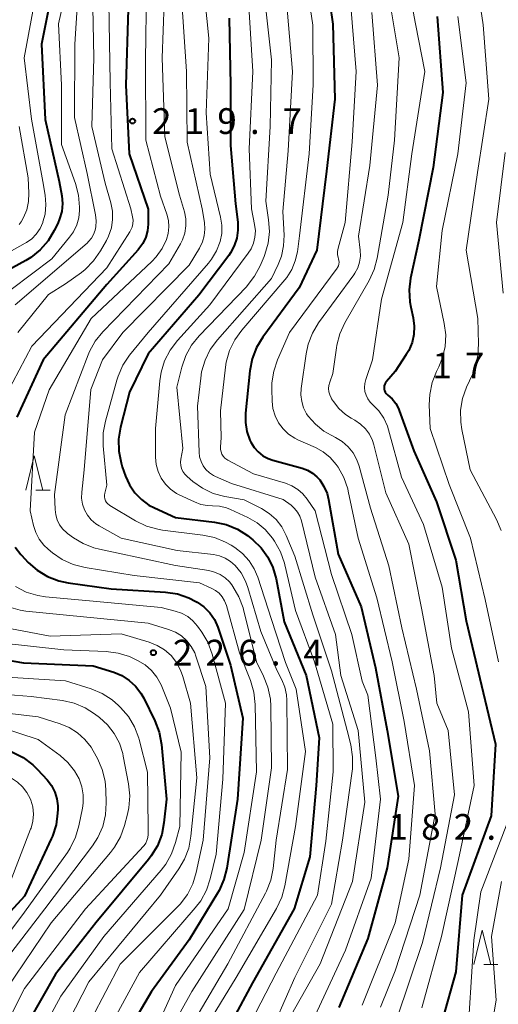
# Model space of a CAD drawing. Units: metres. Extents: x -70000 to -67999, y 25500 to 27000.
# Drawn here: x -69116 to -69046, y 25683 to 25827 of the extents above; entities that cross this region are included whole.
import ezdxf

# ---------------------------------------------------------------- set-up
doc = ezdxf.new("R2010")
doc.units = ezdxf.units.M
for name, color, linetype, lineweight in [('633200_針葉樹林', 7, 'Continuous', 13), ('710100_等高線(計曲線)', 7, 'Continuous', 40), ('710200_等高線(主曲線)', 7, 'Continuous', 13), ('731200_図化機測定による標高点', 7, 'Continuous', 40)]:
    doc.layers.add(name, color=color, linetype=linetype, lineweight=lineweight)
doc.styles.add('Style-WORKING', font='MS Gothic.ttf')

msp = doc.modelspace()

# ---------------------------------------------------------------- linework, layer by layer
at = {"layer": '633200_針葉樹林', "linetype": 'Continuous', "lineweight": 13}
for p, q in [((-69113.35, 25758.03), (-69111.27, 25758.03)), ((-69048.11, 25688.9), (-69046.03, 25688.9))]:
    msp.add_line(p, q, dxfattribs=at)
at = {"layer": '633200_針葉樹林', "linetype": 'Continuous', "lineweight": 13, "flags": 128}
for points in [[(-69114.81, 25758.03), (-69113.56, 25763.03), (-69112.31, 25758.03)], [(-69049.57, 25688.9), (-69048.32, 25693.9), (-69047.07, 25688.9)]]:
    msp.add_lwpolyline(points, dxfattribs=at)
at = {"layer": '710100_等高線(計曲線)', "linetype": 'Continuous', "lineweight": 40, "flags": 128}
for points, elevation in [([(-69071.39, 25835), (-69070.08, 25825.92), (-69069.79, 25815), (-69071, 25804.48), (-69072.4, 25793), (-69075, 25787.51), (-69080.3, 25780.29), (-69081.2, 25778.8), (-69081.83, 25777.17), (-69082.18, 25775.38), (-69082.8, 25769.24), (-69082.82, 25767.89), (-69082.6, 25766.56), (-69082.16, 25765.29), (-69082.01, 25764.99), (-69081.55, 25764.24), (-69080.96, 25763.58), (-69080.27, 25763.03), (-69079.5, 25762.62), (-69078.82, 25762.38), (-69074.57, 25761.23), (-69073.77, 25760.94), (-69073.04, 25760.51), (-69072.39, 25759.96), (-69072, 25759.52), (-69071.38, 25758.56), (-69070.93, 25757.51), (-69070.71, 25756.64), (-69069.3, 25748.7)], 200), ([(-69110.5, 25833), (-69112.51, 25823), (-69112, 25812), (-69109.94, 25803), (-69109.57, 25800.9), (-69109.47, 25799.76), (-69109.57, 25798.62)], 230), ([(-69099.91, 25828.09), (-69100.21, 25817), (-69099.73, 25807), (-69097, 25798.94), (-69097, 25796.78), (-69097.09, 25795.81), (-69097.34, 25794.86), (-69097.75, 25793.97), (-69098.32, 25793.16), (-69098.45, 25793.02), (-69103, 25787.96), (-69112.25, 25777), (-69116.12, 25768.65)], 220), ([(-69085.2, 25826.8), (-69084.97, 25817), (-69085, 25808.21), (-69084.26, 25799.74), (-69083.94, 25797.06), (-69083.9, 25795.89), (-69084.07, 25794.73)], 210), ([(-69054.9, 25827), (-69054.05, 25815.95), (-69055.47, 25805), (-69057.58, 25794.42), (-69058.75, 25788.92), (-69058.97, 25787.19), (-69058.88, 25785.45), (-69058.74, 25784.68), (-69058.39, 25783.13), (-69058.24, 25781.92), (-69058.29, 25780.7), (-69058.55, 25779.51), (-69059.02, 25778.38), (-69059.38, 25777.77), (-69061, 25775.3), (-69062.29, 25773.84), (-69062.43, 25773.65), (-69062.53, 25773.44), (-69062.6, 25773.22), (-69062.63, 25772.98), (-69062.61, 25772.75), (-69062.56, 25772.52), (-69062.46, 25772.31), (-69062.33, 25772.11), (-69062.17, 25771.94), (-69062.08, 25771.87), (-69061.45, 25771.31), (-69060.93, 25770.65), (-69060.53, 25769.91), (-69060.41, 25769.62), (-69058.28, 25763.72), (-69055, 25756.32), (-69052.17, 25747.83), (-69050.64, 25739), (-69048.43, 25729.57), (-69046.41, 25721), (-69047, 25710.59), (-69051.27, 25699), (-69052.15, 25687.85), (-69054.18, 25680.73)], 190), ([(-69109.57, 25798.62), (-69109.87, 25797.52), (-69110.14, 25796.88), (-69110.66, 25795.83), (-69111.56, 25794.34), (-69112.71, 25793.02), (-69114.07, 25791.93), (-69114.81, 25791.48), (-69117.73, 25789.87)], 230), ([(-69084.07, 25794.73), (-69084.43, 25793.61), (-69084.99, 25792.58), (-69085.24, 25792.22), (-69089.59, 25786.41), (-69097, 25777.88), (-69099.69, 25772.31), (-69100.99, 25767.18), (-69101.28, 25765.46), (-69101.26, 25763.71), (-69100.93, 25762), (-69100.75, 25761.42), (-69100.27, 25760.04), (-69099.7, 25758.78), (-69098.93, 25757.64), (-69097.97, 25756.66), (-69096.86, 25755.85), (-69096.08, 25755.45), (-69093, 25754.05), (-69087.31, 25753.35), (-69085.6, 25752.99), (-69083.99, 25752.34), (-69082.51, 25751.42), (-69082.2, 25751.17), (-69081.72, 25750.78), (-69080.52, 25749.62), (-69079.54, 25748.26), (-69078.82, 25746.75), (-69078.36, 25745.11), (-69077.18, 25738.82), (-69073.96, 25731), (-69072.09, 25721.91), (-69072.53, 25715), (-69073.41, 25704.59), (-69075.72, 25697), (-69081.76, 25686.24), (-69085, 25680.26)], 210), ([(-69116.35, 25749.69), (-69115.54, 25748.64), (-69115.42, 25748.52), (-69114.44, 25747.5), (-69113.13, 25746.35), (-69111.64, 25745.45), (-69110.01, 25744.82), (-69108.62, 25744.52), (-69102.36, 25743.64), (-69094.45, 25743.15), (-69092.73, 25742.89), (-69091.08, 25742.33), (-69090.02, 25741.79), (-69089.85, 25741.69), (-69088.87, 25741), (-69088.02, 25740.14), (-69087.34, 25739.16), (-69086.84, 25738.06), (-69086.8, 25737.93), (-69085, 25732.54), (-69083.18, 25724.82), (-69083.96, 25713), (-69085.52, 25702.96)], 220), ([(-69069.3, 25748.7), (-69065.95, 25741), (-69063.85, 25732.15), (-69062.16, 25723), (-69060.55, 25713.45), (-69062.16, 25703), (-69065, 25692.71), (-69069.22, 25682.65)], 200), ([(-69125, 25734.56), (-69115.13, 25732.87), (-69105, 25732.44), (-69102, 25731.49), (-69100.82, 25730.99), (-69099.74, 25730.3), (-69098.8, 25729.44), (-69098.03, 25728.42), (-69097.63, 25727.7), (-69096.02, 25724.4), (-69095.4, 25722.77), (-69095.06, 25720.97), (-69094.31, 25713), (-69094.68, 25709.55), (-69095.01, 25707.84), (-69095.64, 25706.21), (-69096.54, 25704.72), (-69096.94, 25704.2), (-69104.62, 25695), (-69110.48, 25687.52), (-69116.43, 25677)], 230), ([(-69119.17, 25720.83), (-69116.74, 25719.85), (-69115.18, 25719.06), (-69113.79, 25718.01), (-69113.09, 25717.32), (-69111.71, 25715.8), (-69111.07, 25714.97), (-69110.59, 25714.04), (-69110.28, 25713.05), (-69110.15, 25712.01), (-69110.15, 25711.48), (-69110.17, 25710.97), (-69110.4, 25709.25), (-69110.93, 25707.59), (-69111.1, 25707.21), (-69115, 25698.85), (-69124.06, 25689), (-69128.04, 25681)], 240), ([(-69085.52, 25702.96), (-69085.94, 25701.27), (-69086.64, 25699.68), (-69086.86, 25699.3), (-69091, 25692.5), (-69096.5, 25685), (-69103, 25673.9)], 220)]:
    msp.add_lwpolyline(points, dxfattribs=dict(at, elevation=elevation))
at = {"layer": '710200_等高線(主曲線)', "linetype": 'Continuous', "lineweight": 13, "flags": 128}
for points, elevation in [([(-69107.98, 25835), (-69110.06, 25825.94), (-69109.61, 25817), (-69109.61, 25808.39), (-69107.56, 25802.67), (-69107.12, 25800.99), (-69106.98, 25799.23), (-69106.98, 25798.78), (-69107.09, 25797.7), (-69107.38, 25796.65), (-69107.84, 25795.67), (-69108.42, 25794.85), (-69111, 25791.73), (-69119.92, 25785)], 228), ([(-69074.44, 25835.56), (-69073, 25825.75), (-69072.95, 25817.05), (-69073.51, 25807), (-69074.95, 25795.05), (-69075.25, 25792.75), (-69075.55, 25791.42), (-69076.07, 25790.16), (-69076.8, 25789.01), (-69077.07, 25788.68), (-69083.36, 25781.33), (-69084.38, 25779.91), (-69085.13, 25778.34), (-69085.6, 25776.66), (-69085.7, 25775.95), (-69086.43, 25769.57), (-69086.36, 25765.64), (-69086.44, 25764.32), (-69086.43, 25763.96), (-69086.36, 25763.61), (-69086.23, 25763.28), (-69086.05, 25762.97), (-69085.81, 25762.7), (-69085.53, 25762.47), (-69085.36, 25762.37), (-69081.63, 25760.37), (-69076.99, 25759.01), (-69076.05, 25758.64), (-69075.19, 25758.12), (-69074.43, 25757.46), (-69073.83, 25756.71)], 202), ([(-69059.75, 25835), (-69058.04, 25825.96), (-69056.69, 25819), (-69058.58, 25807), (-69059.89, 25797), (-69063, 25785.83), (-69064.29, 25777), (-69065.28, 25774.13), (-69065.43, 25773.56), (-69065.47, 25772.98), (-69065.41, 25772.4), (-69065.25, 25771.84), (-69064.99, 25771.31), (-69064.65, 25770.84), (-69064.29, 25770.49), (-69063.39, 25769.57), (-69062.66, 25768.51), (-69062.13, 25767.33), (-69061.96, 25766.79), (-69060.1, 25759.9), (-69056.9, 25753), (-69054.14, 25743.86)], 192), ([(-69049.55, 25835), (-69048.19, 25825.81), (-69047.35, 25815), (-69049, 25804.3), (-69050.67, 25793), (-69048.97, 25783.03), (-69048.85, 25779.35), (-69048.95, 25777.61), (-69049.34, 25775.91), (-69049.75, 25774.86), (-69050.6, 25773.02), (-69051.18, 25771.37), (-69051.47, 25769.65), (-69051.46, 25767.91), (-69051.3, 25766.84), (-69050.1, 25761), (-69046.25, 25753.75), (-69045.55, 25752.14)], 186), ([(-69107.03, 25832.97), (-69107.64, 25823), (-69107.71, 25812.29), (-69105.85, 25804.15), (-69104.64, 25798.13), (-69104.55, 25797.26), (-69104.6, 25796.39), (-69104.71, 25795.88), (-69104.92, 25795.27), (-69105.24, 25794.71), (-69105.65, 25794.22), (-69105.87, 25794.01), (-69116.34, 25785)], 226), ([(-69094.48, 25833), (-69094.95, 25821), (-69094.53, 25809.47), (-69092.4, 25801), (-69091.7, 25798.56), (-69091.5, 25797.54), (-69091.48, 25796.5), (-69091.65, 25795.47), (-69091.98, 25794.49), (-69092.28, 25793.92), (-69093.97, 25791), (-69103.58, 25781.08), (-69104.68, 25779.72), (-69105.53, 25778.2), (-69105.73, 25777.72), (-69109.09, 25769), (-69110.61, 25757.39), (-69110.54, 25755.2), (-69110.45, 25754.42), (-69110.23, 25753.67), (-69109.88, 25752.97), (-69109.41, 25752.34), (-69108.84, 25751.8), (-69108.71, 25751.7), (-69107.87, 25751.09), (-69106.45, 25750.22), (-69104.9, 25749.61), (-69104.09, 25749.42), (-69102.02, 25749), (-69092.98, 25747.02), (-69088.15, 25746.3), (-69087.3, 25746.09), (-69086.49, 25745.74)], 216), ([(-69089.05, 25833), (-69088.15, 25823.85), (-69088.51, 25813), (-69087.93, 25804.07), (-69086.42, 25797.81), (-69086.23, 25796.61), (-69086.26, 25795.39), (-69086.49, 25794.24), (-69087.01, 25792.89), (-69087.76, 25791.65), (-69088.21, 25791.08), (-69096.99, 25781), (-69099.69, 25777.66), (-69100.67, 25776.22), (-69101.37, 25774.62), (-69101.55, 25774.04), (-69103.21, 25768.07), (-69103.52, 25766.35), (-69103.53, 25764.48), (-69103, 25758.75), (-69103.3, 25757.58), (-69103.34, 25757.3), (-69103.34, 25757.02), (-69103.28, 25756.74), (-69103.18, 25756.47), (-69103.04, 25756.23), (-69102.85, 25756.02), (-69102.63, 25755.84), (-69102.55, 25755.79), (-69098.81, 25753.55), (-69097.24, 25752.78)], 212), ([(-69113, 25832.04), (-69115.05, 25821), (-69113.95, 25812.05), (-69112.3, 25803), (-69111.97, 25801), (-69111.86, 25799.62), (-69112, 25798.24), (-69112.3, 25797.09), (-69112.33, 25797), (-69112.73, 25796.12), (-69113.27, 25795.33), (-69113.94, 25794.64), (-69114.71, 25794.08), (-69114.89, 25793.98), (-69119.16, 25791.64)], 232), ([(-69105.09, 25830.91), (-69104.91, 25821), (-69105.18, 25811), (-69103.25, 25802.75), (-69102.42, 25799.87), (-69102.18, 25798.66), (-69102.15, 25797.43), (-69102.34, 25796.21), (-69102.74, 25795.04), (-69103.06, 25794.4), (-69103.94, 25792.86), (-69104.92, 25791.42), (-69106.15, 25790.18), (-69106.71, 25789.74), (-69109, 25788.05), (-69111.5, 25786.5), (-69115.97, 25781)], 224), ([(-69097.22, 25831), (-69097.36, 25820.64), (-69097.31, 25809), (-69095.17, 25800.83), (-69094.27, 25798.23), (-69094.04, 25797.31), (-69093.97, 25796.36), (-69094.07, 25795.42), (-69094.31, 25794.54), (-69094.95, 25793.21), (-69095.8, 25792.01), (-69096.43, 25791.35), (-69105.27, 25783), (-69111.39, 25772.61), (-69113.52, 25766.48), (-69114.16, 25755), (-69113.68, 25752.89), (-69113.35, 25751.85), (-69112.84, 25750.87), (-69112.17, 25750), (-69111.55, 25749.41), (-69110.93, 25748.9), (-69109.49, 25747.91), (-69107.91, 25747.19), (-69106.15, 25746.74), (-69099, 25745.58), (-69089.5, 25744.5), (-69087.79, 25743.75), (-69087.19, 25743.42), (-69086.66, 25742.99), (-69086.2, 25742.48), (-69085.85, 25741.89), (-69085.58, 25741.2), (-69083.67, 25734.33), (-69082.07, 25730.27)], 218), ([(-69061.94, 25830.06), (-69060.43, 25821), (-69061.09, 25809), (-69062.02, 25801), (-69063.61, 25791.82), (-69064.06, 25790.14), (-69064.79, 25788.55), (-69068.33, 25782.39), (-69069.06, 25780.81), (-69069.51, 25779.13), (-69069.57, 25778.75), (-69070.07, 25775), (-69070.54, 25773.74), (-69070.66, 25773.28), (-69070.7, 25772.81), (-69070.66, 25772.34), (-69070.54, 25771.89), (-69070.34, 25771.46), (-69070.27, 25771.34), (-69070, 25770.93), (-69069.21, 25769.91), (-69068.25, 25769.05), (-69067.39, 25768.49), (-69066.86, 25768.19), (-69066.04, 25767.64), (-69065.33, 25766.95), (-69064.75, 25766.15), (-69064.32, 25765.26), (-69064.12, 25764.62), (-69062.36, 25757.64), (-69059, 25750.15), (-69057.16, 25740.84), (-69055.31, 25731), (-69054.92, 25727), (-69053.28, 25723)], 194), ([(-69102.72, 25829), (-69102.53, 25817.47), (-69102.26, 25807.74), (-69099.48, 25799), (-69099.24, 25797.84), (-69099.18, 25797.33), (-69099.21, 25796.82), (-69099.33, 25796.33), (-69099.53, 25795.86), (-69099.64, 25795.67), (-69103, 25790.41), (-69113.9, 25779), (-69119.52, 25768.48)], 222), ([(-69079.93, 25829), (-69079, 25820.71), (-69079.19, 25811), (-69079.86, 25800.14), (-69079.43, 25797.38), (-69079.32, 25795.68), (-69079.5, 25793.98), (-69079.97, 25792.34), (-69080.08, 25792.06), (-69080.65, 25790.71), (-69081.47, 25789.17), (-69082.54, 25787.8), (-69082.67, 25787.66), (-69089.57, 25780.5), (-69090.67, 25779.14), (-69091.51, 25777.62), (-69092.08, 25775.93), (-69092.8, 25773), (-69091.92, 25764.08), (-69092.21, 25762.54), (-69092.26, 25762.08), (-69092.23, 25761.61), (-69092.11, 25761.16), (-69091.92, 25760.73), (-69091.66, 25760.34), (-69091.31, 25759.99), (-69090.47, 25759.28), (-69089.06, 25758.29), (-69087.5, 25757.55), (-69085.81, 25757.1), (-69083, 25756.6), (-69080.48, 25755.32), (-69079.35, 25754.61), (-69078.35, 25753.72), (-69077.53, 25752.67), (-69076.87, 25751.43), (-69075.61, 25748.39), (-69073, 25739.85), (-69070.29, 25731.71), (-69068.01, 25723), (-69067.47, 25720.89)], 206), ([(-69092.11, 25829.89), (-69091.42, 25819), (-69091.31, 25808.69), (-69089.1, 25799)], 214), ([(-69076.81, 25829.19), (-69075.95, 25819), (-69076.57, 25807.43), (-69077.37, 25798.63), (-69077.19, 25795.17), (-69077.25, 25793.62), (-69077.57, 25792.1), (-69078.04, 25790.9), (-69079, 25788.87), (-69086.89, 25779.9), (-69087.93, 25778.5), (-69088.7, 25776.94), (-69089.19, 25775.26), (-69089.33, 25774.34), (-69089.77, 25770.23), (-69089.56, 25763.54), (-69089.48, 25762.85), (-69089.28, 25762.18), (-69088.97, 25761.57), (-69088.56, 25761.01), (-69088.05, 25760.53)], 204), ([(-69082.29, 25827.71), (-69081.73, 25819), (-69082.25, 25807.75), (-69081.94, 25799), (-69081.47, 25796.7), (-69081.36, 25795.8), (-69081.42, 25794.88), (-69081.63, 25794), (-69082, 25793.16), (-69082.4, 25792.53), (-69087.99, 25785), (-69092.72, 25779.82), (-69093.78, 25778.43), (-69094.58, 25776.88), (-69095.1, 25775.22), (-69095.3, 25773.96), (-69095.92, 25767), (-69095.9, 25762.82), (-69095.81, 25761.76), (-69095.53, 25760.74), (-69095.08, 25759.78), (-69094.46, 25758.91), (-69093.71, 25758.16), (-69092.84, 25757.55), (-69092.44, 25757.35), (-69090.25, 25756.29), (-69089.31, 25755.94), (-69088.33, 25755.76), (-69087.62, 25755.73), (-69086.59, 25755.67), (-69085.58, 25755.43), (-69084.98, 25755.19), (-69082.45, 25754.02), (-69081.11, 25753.25), (-69079.93, 25752.26), (-69078.87, 25751), (-69078.57, 25750.56), (-69077.71, 25749.05), (-69077.13, 25747.4), (-69077.07, 25747.15), (-69075.52, 25740.48)], 208), ([(-69067.48, 25828.52), (-69066.68, 25819), (-69067.26, 25808.74), (-69068.31, 25797), (-69069.31, 25793.25), (-69069.39, 25792.8), (-69069.39, 25792.35), (-69069.31, 25791.9), (-69069.26, 25791.73), (-69069.19, 25791.47), (-69069.18, 25791.21), (-69069.2, 25790.95), (-69069.28, 25790.7), (-69069.39, 25790.46), (-69069.47, 25790.34), (-69076.41, 25781), (-69078.14, 25777.01), (-69078.7, 25775.35), (-69078.96, 25773.63), (-69078.97, 25772.74), (-69078.92, 25770.98), (-69078.8, 25769.89), (-69078.48, 25768.83), (-69077.99, 25767.84), (-69077.33, 25766.95), (-69076.53, 25766.19), (-69075.6, 25765.58), (-69075.18, 25765.37), (-69072.63, 25764.23), (-69071.48, 25763.58), (-69070.46, 25762.75), (-69069.59, 25761.75), (-69069.45, 25761.55), (-69069.33, 25761.37), (-69068.48, 25759.84), (-69067.92, 25758.2), (-69067.84, 25757.86), (-69066.39, 25751), (-69063.66, 25742.34), (-69061.46, 25733), (-69059.67, 25724.33), (-69058.2, 25715)], 198), ([(-69064.38, 25827.62), (-69063.57, 25817), (-69064.7, 25805.3), (-69066.36, 25795), (-69066.1, 25793), (-69066.07, 25792.12), (-69066.18, 25791.25), (-69066.45, 25790.41), (-69066.86, 25789.63), (-69067.04, 25789.37)], 196), ([(-69051.89, 25827), (-69050.65, 25817.35), (-69051.88, 25807), (-69054.18, 25795.82), (-69055, 25787.68), (-69053.85, 25782.28), (-69053.64, 25780.62), (-69053.73, 25778.95), (-69054.1, 25777.32), (-69054.64, 25776), (-69054.99, 25775.3), (-69055.63, 25773.68), (-69055.97, 25771.97), (-69056.03, 25770.43), (-69055.89, 25767), (-69053.14, 25758.86), (-69050.05, 25751), (-69047.91, 25742.09), (-69045.93, 25733)], 188), ([(-69115.79, 25811), (-69114.46, 25803.54), (-69114.35, 25801.27), (-69114.4, 25800.06), (-69114.66, 25798.87), (-69115.13, 25797.74), (-69115.5, 25797.1), (-69115.76, 25796.71)], 234), ([(-69045, 25807.22), (-69046.24, 25797), (-69045.28, 25786.72)], 184), ([(-69089.1, 25799), (-69088.78, 25797), (-69088.71, 25796.05), (-69088.8, 25795.09), (-69089.06, 25794.17), (-69089.5, 25793.27), (-69091, 25790.8), (-69100.69, 25781), (-69103.62, 25777), (-69105.34, 25772.66), (-69106.32, 25761), (-69106.66, 25757.72), (-69106.67, 25756.84), (-69106.54, 25755.98), (-69106.25, 25755.15), (-69105.82, 25754.38), (-69105.27, 25753.7), (-69104.61, 25753.13), (-69104.13, 25752.82), (-69100.9, 25751), (-69092.76, 25749.24), (-69087.47, 25748.63), (-69086.58, 25748.44), (-69085.74, 25748.11), (-69084.97, 25747.63), (-69084.3, 25747.03), (-69083.45, 25745.96), (-69082.8, 25744.76), (-69082.47, 25743.85), (-69080.59, 25737.41), (-69078.22, 25731.78), (-69077.52, 25730.39), (-69077.08, 25729.31), (-69076.84, 25728.18), (-69076.8, 25727.44), (-69076.69, 25717.31), (-69078.34, 25707), (-69078.79, 25702.9)], 214), ([(-69067.04, 25789.37), (-69072.15, 25782.39), (-69073.06, 25780.9), (-69073.69, 25779.28), (-69073.99, 25777.86), (-69074.69, 25772.84), (-69074.74, 25771.88), (-69074.62, 25770.92), (-69074.34, 25770), (-69073.9, 25769.14), (-69073.68, 25768.81), (-69072.63, 25767.62), (-69071.4, 25766.62), (-69070.34, 25766.01), (-69069.68, 25765.69), (-69068.7, 25765.09), (-69067.84, 25764.34), (-69067.12, 25763.45), (-69066.57, 25762.45), (-69066.23, 25761.49), (-69064.61, 25755.39), (-69061.95, 25747), (-69060.03, 25737.97), (-69057.92, 25729), (-69055.98, 25720.02), (-69055.19, 25710.81), (-69057.43, 25699), (-69061, 25687.97), (-69063.13, 25682.7)], 196), ([(-69088.05, 25760.53), (-69087.47, 25760.15), (-69087.15, 25760), (-69084.82, 25759), (-69077.34, 25756.66), (-69076.17, 25755.81), (-69075.65, 25755.36), (-69075.22, 25754.82), (-69074.89, 25754.22), (-69074.66, 25753.55), (-69072.65, 25745.35), (-69069.69, 25737), (-69068.9, 25731), (-69066.38, 25723), (-69065.43, 25712.57), (-69067.24, 25701), (-69071.94, 25689), (-69079, 25676.46)], 204), ([(-69073.83, 25756.71), (-69072.67, 25755), (-69070.27, 25745.73), (-69067.32, 25737), (-69065.8, 25730.2), (-69065, 25728.14), (-69063.8, 25719), (-69063.12, 25713), (-69064.49, 25701.51), (-69068.24, 25691), (-69073, 25680.74)], 202), ([(-69097.24, 25752.78), (-69095.56, 25752.31), (-69094.91, 25752.2), (-69089.04, 25751.47), (-69087.34, 25751.1), (-69085.72, 25750.45), (-69084.91, 25749.98), (-69084.36, 25749.64), (-69083.24, 25748.78), (-69082.29, 25747.74), (-69081.53, 25746.55), (-69081.02, 25745.33), (-69079, 25739.17), (-69077, 25732.9), (-69075.43, 25729), (-69074.04, 25719.96), (-69075.53, 25709), (-69077.06, 25700.39), (-69077.52, 25698.7), (-69078.28, 25697.08), (-69084.18, 25687), (-69091, 25675.79)], 212), ([(-69086.49, 25745.74), (-69085.76, 25745.26), (-69085.13, 25744.66), (-69084.78, 25744.22), (-69084.63, 25744), (-69083.75, 25742.49), (-69083.15, 25740.85), (-69083.09, 25740.63), (-69081.22, 25733), (-69080.18, 25730.91), (-69079.53, 25729.29), (-69079.18, 25727.58), (-69079.12, 25726.56), (-69079, 25717.56), (-69080.5, 25707), (-69083, 25696.93), (-69090.6, 25685), (-69097, 25673.55)], 216), ([(-69116.29, 25743.96), (-69114.74, 25743.17), (-69113.07, 25742.66), (-69111.91, 25742.49), (-69105, 25741.86), (-69095.08, 25740.92), (-69093.04, 25740.41), (-69092.1, 25740.08), (-69091.22, 25739.6), (-69090.45, 25738.97), (-69089.77, 25738.19), (-69089.17, 25737.35), (-69088.28, 25735.85), (-69087.65, 25734.14), (-69085.71, 25727), (-69086.08, 25715.92), (-69087.07, 25705), (-69087.93, 25701.38)], 222), ([(-69054.14, 25743.86), (-69052.81, 25735), (-69050.3, 25725.7), (-69049.51, 25715), (-69051.8, 25704.2), (-69054.25, 25693), (-69057.14, 25682.61)], 192), ([(-69117.32, 25741), (-69115.64, 25740.53), (-69114.81, 25740.41), (-69106.42, 25739.58), (-69097, 25738.65), (-69094, 25737.73), (-69093.02, 25737.33), (-69092.13, 25736.77), (-69091.34, 25736.06), (-69090.7, 25735.23), (-69090.2, 25734.3), (-69090.02, 25733.82), (-69088.58, 25729.42), (-69087.99, 25719), (-69088.98, 25707.02), (-69089.97, 25702.33)], 224), ([(-69075.52, 25740.48), (-69072.75, 25733), (-69070.07, 25723.93), (-69070.02, 25717), (-69071.12, 25706.88), (-69072.34, 25699), (-69078.35, 25687.65), (-69082.78, 25679)], 208), ([(-69121, 25738.59), (-69111.24, 25736.76), (-69100.93, 25737.07), (-69096.85, 25735.87), (-69095.67, 25735.4), (-69094.59, 25734.74), (-69093.64, 25733.91), (-69092.85, 25732.92), (-69092.25, 25731.81), (-69091.91, 25730.87), (-69090.82, 25727), (-69089.89, 25716.11), (-69090.75, 25707.59), (-69091.08, 25705.87), (-69091.7, 25704.24), (-69092.5, 25702.87), (-69095.2, 25699), (-69105.6, 25686.4), (-69111.44, 25675)], 226), ([(-69119, 25735.81), (-69109.26, 25734.74), (-69103.09, 25734.5), (-69101.36, 25734.27), (-69099.7, 25733.76), (-69099.12, 25733.5), (-69098.51, 25733.2), (-69097.43, 25732.55), (-69096.49, 25731.73), (-69095.7, 25730.76), (-69095.09, 25729.67), (-69094.98, 25729.41), (-69093.73, 25726.27), (-69092.15, 25719.85), (-69092.38, 25709), (-69092.98, 25706.69), (-69093.56, 25705.05), (-69094.42, 25703.53), (-69095.09, 25702.67), (-69103.43, 25693), (-69109.72, 25684.28), (-69115.82, 25673)], 228), ([(-69119.11, 25730.89), (-69109, 25730.23), (-69105.29, 25729.05), (-69103.68, 25728.38), (-69102.21, 25727.45), (-69101.29, 25726.65), (-69100.99, 25726.35), (-69099.86, 25725.02), (-69098.97, 25723.52), (-69098.36, 25721.89), (-69098.31, 25721.69), (-69097.09, 25716.91), (-69097, 25708.81), (-69097, 25707.83), (-69097.04, 25707.4), (-69097.15, 25706.98), (-69097.33, 25706.59), (-69097.58, 25706.23), (-69097.66, 25706.14), (-69106.13, 25697), (-69115, 25685.43), (-69120.29, 25675)], 232), ([(-69082.07, 25730.27), (-69081.58, 25728.6), (-69081.38, 25726.79), (-69081.2, 25717), (-69083, 25705.23), (-69085.32, 25697), (-69093, 25685.84), (-69097, 25677)], 218), ([(-69125, 25728.85), (-69114.04, 25727.96), (-69109.48, 25727.35), (-69107.78, 25726.97), (-69106.17, 25726.3), (-69104.79, 25725.42), (-69104.06, 25724.88), (-69102.88, 25723.81), (-69101.91, 25722.56), (-69101.16, 25721.15), (-69100.67, 25719.64), (-69100.6, 25719.28), (-69099.83, 25715.21), (-69099.66, 25713.48), (-69099.79, 25711.74), (-69099.99, 25710.83), (-69100.43, 25709.15), (-69101.01, 25707.51), (-69101.88, 25705.99), (-69102.46, 25705.23), (-69111.11, 25695), (-69119, 25683.31)], 234), ([(-69123, 25726.15), (-69113.01, 25724.99), (-69109.81, 25723.99), (-69108.47, 25723.45), (-69107.25, 25722.68), (-69106.18, 25721.71), (-69105.3, 25720.57), (-69104.99, 25720.06), (-69104.37, 25718.91), (-69103.67, 25717.31), (-69103.25, 25715.62), (-69103.14, 25714.38), (-69103.09, 25712.47), (-69103.2, 25710.73), (-69103.6, 25709.03), (-69104.3, 25707.43), (-69105.1, 25706.19), (-69112.01, 25697), (-69119.76, 25687)], 236), ([(-69118.5, 25723.5), (-69113, 25721.7), (-69109.81, 25719.35), (-69108.66, 25718.33), (-69107.7, 25717.12), (-69107.05, 25715.95), (-69106.64, 25714.81), (-69106.43, 25713.62), (-69106.44, 25712.42)], 238), ([(-69053.28, 25723), (-69052.37, 25713.63), (-69054.38, 25703), (-69057, 25692.11), (-69060.75, 25681)], 194), ([(-69067.47, 25720.89), (-69067.2, 25719.17), (-69067.22, 25717.42), (-69067.27, 25717.07), (-69068.66, 25707), (-69070.29, 25697.71), (-69075.6, 25687), (-69078.45, 25680.63)], 206), ([(-69121.34, 25718.02), (-69119.69, 25717.46), (-69119.16, 25717.2), (-69116.9, 25716.04), (-69116.03, 25715.49), (-69115.27, 25714.8), (-69114.63, 25713.99), (-69114.16, 25713.08), (-69114.07, 25712.87), (-69113.79, 25711.86), (-69113.69, 25710.83), (-69113.77, 25709.79), (-69114.03, 25708.79), (-69114.1, 25708.61), (-69117.1, 25700.9), (-69123.09, 25693), (-69127.82, 25687), (-69133, 25675.58)], 242), ([(-69058.2, 25715), (-69059, 25704.26), (-69061, 25695), (-69065.82, 25683)], 198), ([(-69106.44, 25712.42), (-69106.55, 25711.68), (-69107.06, 25709.11), (-69107.55, 25707.44), (-69108.33, 25705.88), (-69108.74, 25705.25), (-69115, 25696.53), (-69123.66, 25685), (-69129, 25674.32)], 238), ([(-69044.1, 25711), (-69048.52, 25699.48), (-69049.54, 25692.46), (-69050.23, 25681.77), (-69050.89, 25679.39), (-69051.34, 25678.19), (-69052, 25677.08), (-69052.83, 25676.11), (-69053.54, 25675.5), (-69060.41, 25670.3)], 188), ([(-69089.97, 25702.33), (-69090.48, 25700.66), (-69091.27, 25699.11), (-69092.32, 25697.71), (-69092.7, 25697.31), (-69097.03, 25693), (-69101.04, 25688.96), (-69107.3, 25677)], 224), ([(-69078.79, 25702.9), (-69079.13, 25701.19), (-69079.76, 25699.57), (-69079.9, 25699.31), (-69085.37, 25689), (-69091.65, 25678.35)], 214), ([(-69087.93, 25701.38), (-69088.48, 25699.73), (-69089.31, 25698.2), (-69090.11, 25697.15), (-69098.26, 25687.74), (-69104.09, 25677)], 222), ([(-69045.52, 25701), (-69046.99, 25693), (-69046.28, 25683.72), (-69046.95, 25679.73)], 186)]:
    msp.add_lwpolyline(points, dxfattribs=dict(at, elevation=elevation))
at = {"layer": '731200_図化機測定による標高点', "linetype": 'Continuous', "lineweight": 40}
for centre in [(-69099.26, 25811.79, 219.72), (-69096.22, 25734.34, 226.44)]:
    msp.add_circle(centre, 0.375, dxfattribs=at)

# ---------------------------------------------------------------- texts
at = {"layer": '731200_図化機測定による標高点', "linetype": 'Continuous', "lineweight": 40, "style": 'Style-WORKING'}
for s, p in [('2', (-69096.41, 25809.91, -10)), ('1', (-69091.66, 25809.91, -10)), ('9', (-69086.91, 25809.91, -10)), ('7', (-69077.41, 25809.91, -10)), ('.', (-69082.16, 25809.91, -10)), ('1', (-69055.59, 25774.31, -10)), ('7', (-69050.84, 25774.31, -10)), ('2', (-69093.37, 25732.47, -10)), ('2', (-69088.62, 25732.47, -10)), ('6', (-69083.87, 25732.47, -10)), ('4', (-69074.37, 25732.47, -10)), ('.', (-69079.12, 25732.47, -10)), ('1', (-69061.97, 25707.08, -10)), ('8', (-69057.22, 25707.08, -10)), ('2', (-69052.47, 25707.08, -10)), ('.', (-69047.72, 25707.08, -10))]:
    msp.add_text(s, height=3.75, dxfattribs=at).set_placement(p)

doc.saveas('drawing.dxf')
